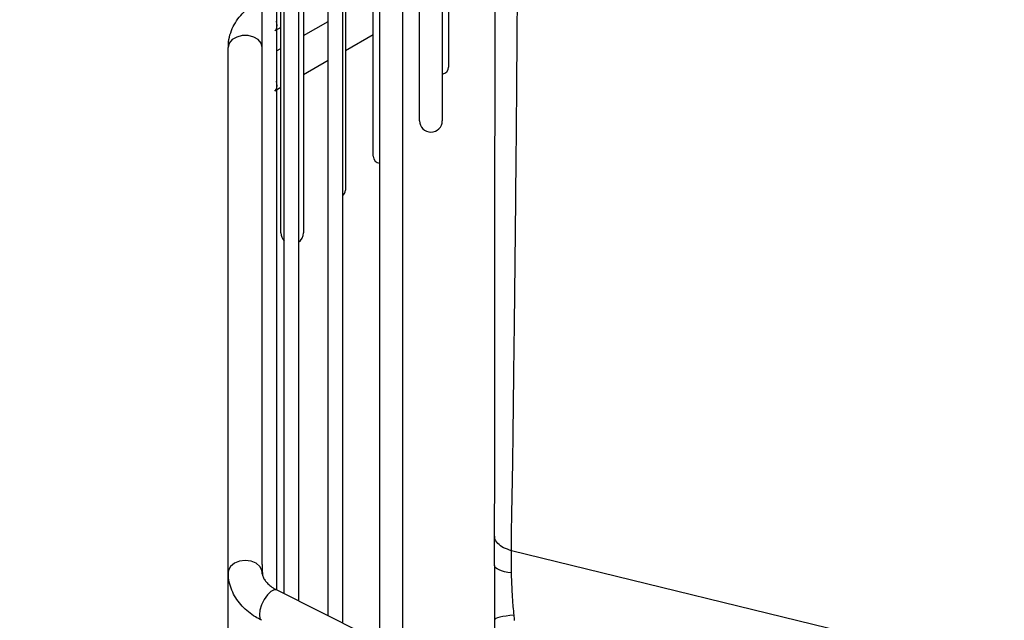
# Model space of a CAD drawing. Units: millimetres. Extents: x 1383 to 10587, y 1123 to 7386.
# Drawn here: x 3225 to 3399, y 2925 to 3031 of the extents above; entities that cross this region are included whole.
import ezdxf

# ---------------------------------------------------------------- set-up
doc = ezdxf.new("R2010")
doc.units = ezdxf.units.MM
doc.layers.add('Flowair1', color=7, linetype='Continuous')
doc.layers.add('Wymiary', color=8, linetype='Continuous')
doc.styles.get("Standard").update_dxf_attribs({"font": 'arial.ttf'})
doc.dimstyles.new('ISO-25', dxfattribs={"dimtxt": 2.5, "dimasz": 2.5, "dimexe": 1.25, "dimexo": 0.625, "dimtad": 1, "dimdec": 0, "dimtxsty": 'Standard', "dimcen": 2.5, "dimadec": 0, "dimazin": 0, "dimtfac": 1, "dimtmove": 0, "dimatfit": 3, "dimfxl": 1, "dimarcsym": 0})

# ---------------------------------------------------------------- blocks, each defined once
blk = doc.blocks.new('*D20')
at = {"layer": 'Defpoints', "color": 0}
for p in [(3006.49, 2987.58), (3882.87, 2823.23), (3006.49, 2543.19)]:
    blk.add_point(p, dxfattribs=at)
at = {"layer": 'Wymiary', "color": 0, "lineweight": -2}
for p, q in [((3006.49, 2986.96), (3006.49, 2541.94)), ((3882.87, 2822.6), (3882.87, 2541.94)), ((3852.87, 2543.19), (3036.49, 2543.19))]:
    blk.add_line(p, q, dxfattribs=at)
at = {"layer": 'Wymiary', "color": 0}
for points in [[(3036.49, 2548.19), (3036.49, 2538.19), (3006.49, 2543.19)], [(3852.87, 2538.19), (3852.87, 2548.19), (3882.87, 2543.19)]]:
    blk.add_solid(points, dxfattribs=at)
at = {"layer": 'Wymiary', "color": 0, "insert": (3463.96, 2583.82), "char_height": 30, "attachment_point": 2}
blk.add_mtext('875', dxfattribs=at)
blk = doc.blocks.new('*D21')
at = {"layer": 'Defpoints', "color": 0}
for p in [(3212.07, 3353.55), (3480.01, 3353.55), (3480.01, 2843.55)]:
    blk.add_point(p, dxfattribs=at)
at = {"layer": 'Wymiary', "color": 0, "lineweight": -2}
for p, q in [((3479.38, 3353.55), (3210.82, 3353.55)), ((3212.07, 2873.55), (3212.07, 3323.55)), ((3479.38, 2843.55), (3210.82, 2843.55))]:
    blk.add_line(p, q, dxfattribs=at)
at = {"layer": 'Wymiary', "color": 0}
for points in [[(3217.07, 3323.55), (3207.07, 3323.55), (3212.07, 3353.55)], [(3207.07, 2873.55), (3217.07, 2873.55), (3212.07, 2843.55)]]:
    blk.add_solid(points, dxfattribs=at)
at = {"layer": 'Wymiary', "color": 0, "insert": (3186.75, 3098.55), "char_height": 30, "attachment_point": 5, "rotation": 90}
blk.add_mtext('510', dxfattribs=at)

msp = doc.modelspace()

# ---------------------------------------------------------------- linework, layer by layer
at = {"layer": 'Flowair1', "linetype": 'Continuous'}
for p, q in [((3292.37, 3358.23), (3292.37, 2840.03)), ((3288.37, 2920.77), (3288.37, 3277.56)), ((3281.78, 3273.71), (3281.78, 2924.54)), ((3279.28, 2925.8), (3279.28, 3272.46)), ((3271.52, 2929.68), (3271.52, 3268.57)), ((3274.02, 3269.83), (3274.02, 2928.43)), ((3270.13, 3267.97), (3270.13, 2930.31)), ((3267.63, 2934.81), (3267.63, 3263.45)), ((3270.91, 2993.38), (3270.91, 3204.88)), ((3274.91, 3204.88), (3274.91, 2993.38)), ((3282.32, 3197.34), (3282.32, 3000.91)), ((3295.42, 3013.13), (3295.42, 3185.13)), ((3299.42, 3185.13), (3299.42, 3013.13)), ((3300.53, 3175.63), (3300.53, 3022.63)), ((3287.22, 3028.61), (3287.22, 3039.75)), ((3270.24, 3029.95), (3270.13, 3030.75)), ((3274.91, 3028.18), (3279.28, 3030.67)), ((3270.91, 3029.6), (3269.84, 3028.99)), ((3287.22, 3028.29), (3282.32, 3025.5)), ((3287.22, 3006.88), (3287.22, 3028.61)), ((3261.63, 2933.43), (3261.63, 3026.09)), ((3270.13, 3025.46), (3270.91, 3025.9)), ((3279.28, 3023.76), (3274.91, 3021.27)), ((3270.24, 3019.34), (3270.13, 3020.14)), ((3270.91, 3018.99), (3269.84, 3018.39)), ((3555.11, 2877.82), (3311.64, 2937.26)), ((3267.63, 2934.81), (3267.63, 2933.43)), ((3261.63, 2922.82), (3261.63, 2933.43)), ((3267.63, 2933.13), (3267.63, 2933.43)), ((3270.2, 2930.34), (3285.76, 2922.55))]:
    msp.add_line(p, q, dxfattribs=at)
at = {"layer": 'Flowair1', "linetype": 'Continuous', "flags": 128}
for points in [[(3269.84, 3028.99), (3270.13, 3029.32), (3270.24, 3029.95)], [(3267.63, 3026.09), (3267.45, 3026.82), (3266.93, 3027.46), (3266.13, 3027.93), (3265.15, 3028.18), (3264.11, 3028.18), (3263.13, 3027.93), (3262.34, 3027.46), (3261.81, 3026.82), (3261.63, 3026.09), (3261.63, 3026.09)], [(3269.84, 3018.39), (3270.13, 3018.71), (3270.24, 3019.34)], [(3267.63, 2933.43), (3267.59, 2933.8), (3267.23, 2934.49), (3266.56, 2935.06), (3265.66, 2935.42), (3264.63, 2935.55), (3263.61, 2935.42), (3262.71, 2935.06), (3262.04, 2934.49), (3261.68, 2933.8), (3261.63, 2933.43)], [(3311.64, 2933.33), (3310.99, 2933.42), (3310.41, 2933.55), (3309.89, 2933.7), (3309.45, 2933.86), (3309.1, 2934.05), (3308.84, 2934.25), (3308.69, 2934.46), (3308.63, 2934.67)], [(3270.2, 2930.34), (3270.18, 2930.35), (3269.72, 2930.36), (3269.15, 2930.05), (3268.55, 2929.45), (3267.99, 2928.63), (3267.53, 2927.7), (3267.22, 2926.76), (3267.12, 2925.93)], [(3267.12, 2925.93), (3267.22, 2925.31), (3267.51, 2924.98)], [(3312.09, 2925.87), (3311.37, 2925.81), (3310.7, 2925.73), (3310.1, 2925.64), (3309.59, 2925.53), (3309.18, 2925.4), (3308.88, 2925.27), (3308.7, 2925.13), (3308.63, 2924.98)]]:
    msp.add_lwpolyline(points, dxfattribs=at)
at = {"layer": 'Flowair1', "linetype": 'Continuous'}
for centre, radius, start, end in [((3299.28, 3022.63), 1.25, 276.1736, 0), ((3297.42, 3013.13), 2, 180, 0), ((3288.47, 3006.88), 1.25, 180, 265.3426), ((3281.07, 3000.91), 1.25, 304.3301, 0), ((3272.91, 2993.38), 2, 180, 226.0397), ((3272.91, 2993.38), 2, 303.7686, 0)]:
    msp.add_arc(centre, radius, start, end, dxfattribs=at)
for points, knots in [([(3308.68, 2949.4), (3308.68, 2950.69), (3308.68, 2954.55), (3308.69, 2961.18), (3308.7, 2969.29), (3308.7, 2977.61), (3308.71, 2986.08), (3308.72, 2994.66), (3308.72, 3003.33), (3308.73, 3012.12), (3308.74, 3021.02), (3308.74, 3030.02), (3308.75, 3039.11), (3308.75, 3048.29), (3308.76, 3057.55), (3308.76, 3066.88), (3308.77, 3076.25), (3308.77, 3085.66), (3308.77, 3093.29), (3308.77, 3097.78), (3308.77, 3099.13)], [0, 0, 0, 0, 0.0291476, 0.0871009, 0.1459049, 0.2049588, 0.2640947, 0.3230914, 0.3817758, 0.4405238, 0.4995084, 0.558482, 0.6175269, 0.6767297, 0.7362056, 0.7956371, 0.8551964, 0.9148769, 0.9744451, 1, 1, 1, 1]), ([(3311.64, 2937.26), (3311.64, 2937.26), (3311.64, 2942.43), (3311.85, 2949.64), (3311.99, 2963.57), (3312.18, 2978.24), (3312.36, 2994.68), (3312.53, 3012.63), (3312.67, 3031.02), (3312.79, 3049.7), (3312.86, 3067.34), (3312.9, 3083.83), (3312.91, 3094.03), (3312.91, 3099.13), (3312.91, 3099.13)], [0, 0, 0, 0, 0.0000003, 0.0899196, 0.1799107, 0.2698313, 0.3801452, 0.490843, 0.6016772, 0.7123863, 0.8227096, 0.911355, 0.9999998, 1, 1, 1, 1]), ([(3261.67, 3026.09), (3261.67, 3026.42), (3261.66, 3027.3), (3262.01, 3028.67), (3262.65, 3030.13), (3263.54, 3031.46), (3264.66, 3032.65), (3265.79, 3033.57), (3266.59, 3034.02), (3266.89, 3034.19)], [0, 0, 0, 0, 0.1014436, 0.2695082, 0.4259305, 0.5845751, 0.74479, 0.9049287, 1, 1, 1, 1]), ([(3308.63, 2939.83), (3308.65, 2941.86), (3308.67, 2945.02), (3308.68, 2948.25), (3308.68, 2949.4)], [0, 0, 0, 0, 0.643265, 1, 1, 1, 1]), ([(3308.63, 2934.67), (3308.63, 2934.78), (3308.63, 2935.61), (3308.64, 2937.14), (3308.66, 2938.74), (3308.66, 2939.62), (3308.66, 2939.83)], [0, 0, 0, 0, 0.062452, 0.450924, 0.863522, 1, 1, 1, 1]), ([(3311.64, 2937.26), (3311.15, 2937.42), (3310.17, 2937.74), (3309.16, 2938.53), (3308.7, 2939.26), (3308.69, 2939.7), (3308.69, 2939.83)], [0, 0, 0, 0, 0.29365, 0.587302, 0.880969, 1, 1, 1, 1]), ([(3311.64, 2933.33), (3311.63, 2933.97), (3311.6, 2935.27), (3311.64, 2936.93), (3311.64, 2937.26), (3311.64, 2937.26)], [0, 0, 0, 0, 0.493902, 0.999969, 1, 1, 1, 1]), ([(3308.63, 2934.67), (3308.63, 2934.33), (3308.63, 2932.94), (3308.63, 2930.37), (3308.63, 2927.44), (3308.63, 2925.65), (3308.63, 2924.98)], [0, 0, 0, 0, 0.106298, 0.444686, 0.792669, 1, 1, 1, 1]), ([(3267.52, 2924.99), (3267.15, 2925.18), (3266.32, 2925.61), (3265.16, 2926.45), (3264.06, 2927.47), (3263.12, 2928.64), (3262.37, 2929.94), (3261.87, 2931.36), (3261.63, 2932.54), (3261.66, 2933.24), (3261.67, 2933.43)], [0, 0, 0, 0, 0.108411, 0.242032, 0.378423, 0.516926, 0.657237, 0.799582, 0.94494, 1, 1, 1, 1]), ([(3267.66, 2933.43), (3267.66, 2933.31), (3267.64, 2933.01), (3267.82, 2932.5), (3268.19, 2931.88), (3268.77, 2931.27), (3269.44, 2930.75), (3269.98, 2930.47), (3270.21, 2930.35)], [0, 0, 0, 0, 0.129823, 0.337954, 0.523924, 0.702033, 0.875684, 1, 1, 1, 1]), ([(3312.09, 2925.87), (3312.05, 2926.38), (3311.92, 2927.72), (3311.77, 2929.98), (3311.68, 2931.96), (3311.64, 2933.07), (3311.64, 2933.33)], [0, 0, 0, 0, 0.206995, 0.544991, 0.89349, 1, 1, 1, 1]), ([(3312.19, 2924.95), (3312.19, 2924.95), (3312.19, 2925.27), (3312.14, 2925.57), (3312.09, 2925.87)], [0, 0, 0, 0, 0.000063, 1, 1, 1, 1]), ([(3308.63, 2924.98), (3308.63, 2923.09), (3308.63, 2919.31), (3308.63, 2911.85), (3308.63, 2906.21), (3308.63, 2902.44)], [0, 0, 0, 0, 0.249902, 0.500008, 1, 1, 1, 1])]:
    msp.add_open_spline(points, degree=3, knots=knots, dxfattribs=at)

# ---------------------------------------------------------------- dimensions: what is measured, and where the dimension line sits
at = {"layer": 'Wymiary'}
dim = msp.add_linear_dim(base=(3212.07, 3353.55), p1=(3480.01, 2843.55), p2=(3480.01, 3353.55), angle=90, dimstyle='ISO-25', override={"dimtxt": 30, "dimasz": 30, "dimgap": 10, "dimrnd": 5}, dxfattribs=at)
dim.commit()
dim.dimension.update_dxf_attribs({"geometry": '*D21', "text_midpoint": (3186.75, 3098.55)})
dim = msp.add_linear_dim(base=(3006.49, 2543.19), p1=(3882.87, 2823.23), p2=(3006.49, 2987.58), angle=180, dimstyle='ISO-25', override={"dimtxt": 30, "dimasz": 30, "dimgap": 10, "dimrnd": 5}, dxfattribs=at)
dim.commit()
dim.dimension.update_dxf_attribs({"geometry": '*D20', "text_midpoint": (3463.96, 2543.19), "dimtype": 160})

doc.saveas('drawing.dxf')
